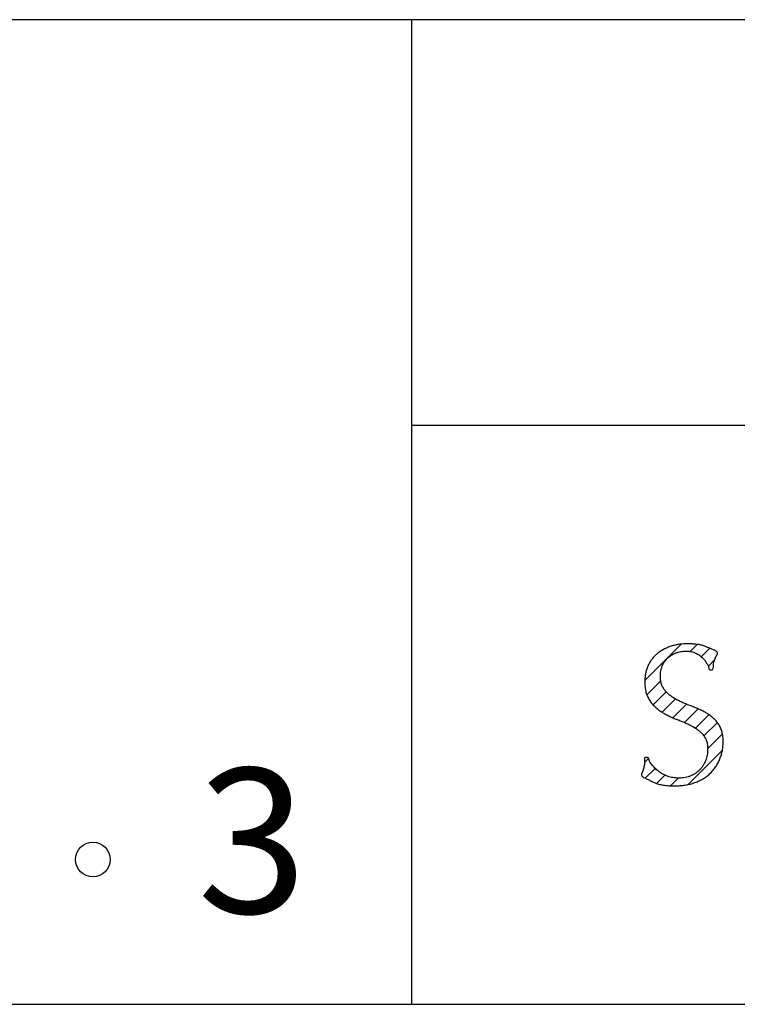
# Model space of a CAD drawing. Units: inches. Extents: x -10 to 430, y -10 to 604.
# Drawn here: x 318 to 343, y 20 to 54 of the extents above; entities that cross this region are included whole.
import ezdxf

# ---------------------------------------------------------------- set-up
doc = ezdxf.new("R2010")
doc.units = ezdxf.units.IN
doc.layers.add('1', color=7, linetype='Continuous')
doc.layers.add('_U_30EC_U_30A4_U_30E4_U_30FC_1', color=7, linetype='Continuous')
doc.styles.add('CONVERTER_11', font='txt.shx', dxfattribs={"width": 0.9})

# ---------------------------------------------------------------- blocks, each defined once
blk = doc.blocks.new('開示A4')
at = {"layer": '1', "linetype": 'Continuous'}
h = blk.add_hatch(dxfattribs=at)
h.set_pattern_fill('CUSTOM13', color=2, scale=0.1, angle=45, pattern_type=2)
h.set_pattern_definition([(45, (0, 0), (-0.28284271, 0), [])])
edge = h.paths.add_edge_path()
edge.add_spline(control_points=[(170.198, 14.077), (170.208, 14.068), (170.227, 14.048), (170.26, 14.022), (170.295, 13.998), (170.333, 13.975), (170.374, 13.955), (170.417, 13.937), (170.463, 13.923), (170.512, 13.913), (170.563, 13.907), (170.617, 13.905), (170.67, 13.907), (170.723, 13.914), (170.773, 13.927), (170.82, 13.944), (170.865, 13.966), (170.905, 13.991), (170.942, 14.019), (170.976, 14.051), (171.006, 14.087), (171.033, 14.125), (171.056, 14.166), (171.075, 14.21), (171.089, 14.256), (171.1, 14.305), (171.107, 14.354), (171.109, 14.412), (171.106, 14.477), (171.091, 14.544), (171.064, 14.605), (171.029, 14.657), (170.985, 14.702), (170.936, 14.742), (170.883, 14.778), (170.825, 14.812), (170.764, 14.842), (170.7, 14.871), (170.634, 14.897), (170.566, 14.924), (170.498, 14.951), (170.432, 14.981), (170.368, 15.015), (170.306, 15.052), (170.249, 15.094), (170.195, 15.14), (170.146, 15.192), (170.103, 15.251), (170.068, 15.318), (170.041, 15.396), (170.027, 15.482), (170.023, 15.567), (170.027, 15.644), (170.036, 15.711), (170.052, 15.776), (170.075, 15.837), (170.104, 15.895), (170.138, 15.949), (170.179, 15.998), (170.226, 16.043), (170.277, 16.084), (170.334, 16.12), (170.396, 16.151), (170.463, 16.178), (170.533, 16.199), (170.61, 16.214), (170.689, 16.222), (170.769, 16.225), (170.848, 16.223), (170.922, 16.216), (170.992, 16.204), (171.055, 16.187), (171.113, 16.161), (171.176, 16.131), (171.236, 16.114), (171.29, 16.071), (171.269, 16.031), (171.251, 16.004), (171.238, 15.971), (171.229, 15.937), (171.215, 15.904), (171.204, 15.858), (171.211, 15.817), (171.198, 15.772), (171.177, 15.773), (171.167, 15.774), (171.156, 15.773), (171.14, 15.772), (171.129, 15.796), (171.127, 15.824), (171.116, 15.853), (171.099, 15.879), (171.083, 15.906), (171.065, 15.934), (171.044, 15.96), (171.02, 15.984), (170.994, 16.007), (170.966, 16.028), (170.935, 16.048), (170.901, 16.065), (170.865, 16.079), (170.824, 16.09), (170.782, 16.096), (170.736, 16.098), (170.69, 16.096), (170.645, 16.09), (170.601, 16.08), (170.56, 16.067), (170.52, 16.05), (170.484, 16.029), (170.449, 16.006), (170.418, 15.979), (170.39, 15.949), (170.364, 15.916), (170.343, 15.881), (170.325, 15.842), (170.31, 15.802), (170.3, 15.759), (170.294, 15.715), (170.292, 15.661), (170.295, 15.597), (170.31, 15.528), (170.337, 15.467), (170.372, 15.415), (170.415, 15.369), (170.465, 15.329), (170.518, 15.292), (170.576, 15.258), (170.636, 15.227), (170.701, 15.198), (170.767, 15.172), (170.835, 15.146), (170.902, 15.12), (170.969, 15.091), (171.033, 15.06), (171.094, 15.025), (171.152, 14.986), (171.206, 14.942), (171.254, 14.893), (171.298, 14.838), (171.333, 14.775), (171.359, 14.702), (171.374, 14.621), (171.378, 14.538), (171.374, 14.458), (171.364, 14.382), (171.346, 14.307), (171.321, 14.236), (171.289, 14.168), (171.251, 14.103), (171.206, 14.044), (171.155, 13.989), (171.098, 13.939), (171.034, 13.895), (170.964, 13.858), (170.888, 13.826), (170.807, 13.802), (170.72, 13.784), (170.628, 13.774), (170.533, 13.771), (170.437, 13.773), (170.346, 13.784), (170.262, 13.801), (170.191, 13.825), (170.128, 13.858), (170.066, 13.891), (170.008, 13.91), (169.957, 13.95), (169.975, 13.996), (169.993, 14.029), (170.003, 14.066), (170.008, 14.101), (170.018, 14.135), (170.023, 14.18), (170.012, 14.218), (170.021, 14.265), (170.042, 14.264), (170.052, 14.263), (170.062, 14.264), (170.08, 14.265), (170.097, 14.236), (170.102, 14.201), (170.122, 14.166), (170.147, 14.138), (170.172, 14.107), (170.189, 14.087), (170.198, 14.077)], knot_values=[0, 0, 0, 0, 0.041344, 0.08261, 0.125871, 0.169138, 0.215094, 0.26106, 0.309963, 0.358846, 0.411492, 0.464196, 0.51847, 0.572681, 0.623344, 0.674029, 0.722193, 0.770353, 0.816775, 0.863184, 0.909403, 0.955627, 1.003088, 1.050567, 1.099452, 1.148291, 1.198524, 1.248907, 1.320999, 1.392738, 1.455383, 1.518142, 1.580455, 1.642829, 1.708218, 1.773561, 1.842815, 1.912082, 1.98462, 2.057163, 2.130462, 2.203745, 2.275704, 2.347663, 2.418413, 2.4892, 2.560529, 2.631779, 2.708721, 2.785694, 2.877502, 2.969551, 3.039023, 3.108326, 3.173903, 3.239535, 3.303281, 3.367001, 3.431006, 3.495021, 3.561229, 3.627453, 3.6976, 3.767735, 3.843066, 3.918449, 4.000546, 4.082448, 4.159211, 4.236766, 4.30551, 4.371827, 4.431476, 4.498364, 4.576189, 4.631013, 4.661452, 4.697902, 4.732852, 4.765634, 4.802107, 4.842646, 4.900237, 4.938817, 4.948476, 4.959452, 4.970505, 4.98012, 5.003787, 5.035576, 5.067114, 5.096316, 5.128346, 5.16092, 5.194658, 5.22831, 5.26348, 5.298673, 5.335604, 5.372523, 5.41237, 5.452205, 5.497111, 5.542089, 5.588559, 5.634978, 5.678922, 5.722878, 5.765161, 5.80744, 5.848718, 5.889997, 5.931073, 5.972137, 6.013918, 6.055729, 6.098903, 6.142021, 6.186906, 6.231942, 6.305299, 6.378319, 6.441338, 6.504437, 6.566872, 6.62939, 6.695118, 6.760791, 6.83026, 6.899737, 6.972096, 7.044464, 7.117271, 7.190069, 7.260987, 7.331898, 7.400923, 7.469984, 7.538856, 7.607662, 7.680739, 7.753799, 7.839588, 7.92566, 8.003121, 8.080408, 8.156161, 8.231977, 8.306743, 8.381475, 8.455892, 8.530325, 8.60648, 8.682627, 8.762744, 8.842883, 8.929256, 9.015654, 9.110431, 9.205066, 9.301542, 9.398864, 9.479514, 9.557574, 9.622232, 9.693564, 9.764352, 9.817352, 9.853776, 9.897393, 9.933368, 9.967091, 10.001801, 10.040802, 10.098137, 10.134951, 10.1446, 10.155613, 10.166535, 10.176283, 10.207258, 10.247969, 10.287234, 10.324067, 10.363635, 10.403717, 10.403717, 10.403717, 10.403717], degree=3, periodic=0)
at = {"layer": '1', "color": 7, "linetype": 'Continuous'}
for p, q in [((200, 27), (25, 27)), ((105, 10), (200, 10))]:
    blk.add_line(p, q, dxfattribs=at)
at = {"layer": '1', "color": 2, "linetype": 'Continuous'}
for p, q in [((166, 27), (166, 10)), ((166, 20), (200, 20))]:
    blk.add_line(p, q, dxfattribs=at)
at = {"layer": '1', "color": 7, "linetype": 'Continuous'}
blk.add_circle((160.5, 12.5), 0.3, dxfattribs=at)
at = {"layer": '_U_30EC_U_30A4_U_30E4_U_30FC_1', "color": 2, "linetype": 'Continuous'}
blk.add_open_spline([(170.198, 14.077), (170.208, 14.068), (170.227, 14.048), (170.26, 14.022), (170.295, 13.998), (170.333, 13.975), (170.374, 13.955), (170.417, 13.937), (170.463, 13.923), (170.512, 13.913), (170.563, 13.907), (170.617, 13.905), (170.67, 13.907), (170.723, 13.914), (170.773, 13.927), (170.82, 13.944), (170.865, 13.966), (170.905, 13.991), (170.942, 14.019), (170.976, 14.051), (171.006, 14.087), (171.033, 14.125), (171.056, 14.166), (171.075, 14.21), (171.089, 14.256), (171.1, 14.305), (171.107, 14.354), (171.109, 14.412), (171.106, 14.477), (171.091, 14.544), (171.064, 14.605), (171.029, 14.657), (170.985, 14.702), (170.936, 14.742), (170.883, 14.778), (170.825, 14.812), (170.764, 14.842), (170.7, 14.871), (170.634, 14.897), (170.566, 14.924), (170.498, 14.951), (170.432, 14.981), (170.368, 15.015), (170.306, 15.052), (170.249, 15.094), (170.195, 15.14), (170.146, 15.192), (170.103, 15.251), (170.068, 15.318), (170.041, 15.396), (170.027, 15.482), (170.023, 15.567), (170.027, 15.644), (170.036, 15.711), (170.052, 15.776), (170.075, 15.837), (170.104, 15.895), (170.138, 15.949), (170.179, 15.998), (170.226, 16.043), (170.277, 16.084), (170.334, 16.12), (170.396, 16.151), (170.463, 16.178), (170.533, 16.199), (170.61, 16.214), (170.689, 16.222), (170.769, 16.225), (170.848, 16.223), (170.922, 16.216), (170.992, 16.204), (171.055, 16.187), (171.113, 16.161), (171.176, 16.131), (171.236, 16.114), (171.29, 16.071), (171.269, 16.031), (171.251, 16.004), (171.238, 15.971), (171.229, 15.937), (171.215, 15.904), (171.204, 15.858), (171.211, 15.817), (171.198, 15.772), (171.177, 15.773), (171.167, 15.774), (171.156, 15.773), (171.14, 15.772), (171.129, 15.796), (171.127, 15.824), (171.116, 15.853), (171.099, 15.879), (171.083, 15.906), (171.065, 15.934), (171.044, 15.96), (171.02, 15.984), (170.994, 16.007), (170.966, 16.028), (170.935, 16.048), (170.901, 16.065), (170.865, 16.079), (170.824, 16.09), (170.782, 16.096), (170.736, 16.098), (170.69, 16.096), (170.645, 16.09), (170.601, 16.08), (170.56, 16.067), (170.52, 16.05), (170.484, 16.029), (170.449, 16.006), (170.418, 15.979), (170.39, 15.949), (170.364, 15.916), (170.343, 15.881), (170.325, 15.842), (170.31, 15.802), (170.3, 15.759), (170.294, 15.715), (170.292, 15.661), (170.295, 15.597), (170.31, 15.528), (170.337, 15.467), (170.372, 15.415), (170.415, 15.369), (170.465, 15.329), (170.518, 15.292), (170.576, 15.258), (170.636, 15.227), (170.701, 15.198), (170.767, 15.172), (170.835, 15.146), (170.902, 15.12), (170.969, 15.091), (171.033, 15.06), (171.094, 15.025), (171.152, 14.986), (171.206, 14.942), (171.254, 14.893), (171.298, 14.838), (171.333, 14.775), (171.359, 14.702), (171.374, 14.621), (171.378, 14.538), (171.374, 14.458), (171.364, 14.382), (171.346, 14.307), (171.321, 14.236), (171.289, 14.168), (171.251, 14.103), (171.206, 14.044), (171.155, 13.989), (171.098, 13.939), (171.034, 13.895), (170.964, 13.858), (170.888, 13.826), (170.807, 13.802), (170.72, 13.784), (170.628, 13.774), (170.533, 13.771), (170.437, 13.773), (170.346, 13.784), (170.262, 13.801), (170.191, 13.825), (170.128, 13.858), (170.066, 13.891), (170.008, 13.91), (169.957, 13.95), (169.975, 13.996), (169.993, 14.029), (170.003, 14.066), (170.008, 14.101), (170.018, 14.135), (170.023, 14.18), (170.012, 14.218), (170.021, 14.265), (170.042, 14.264), (170.052, 14.263), (170.062, 14.264), (170.08, 14.265), (170.097, 14.236), (170.102, 14.201), (170.122, 14.166), (170.147, 14.138), (170.172, 14.107), (170.189, 14.087), (170.198, 14.077)], degree=3, knots=[0, 0, 0, 0, 0.041344, 0.08261, 0.125871, 0.169138, 0.215094, 0.26106, 0.309963, 0.358846, 0.411492, 0.464196, 0.51847, 0.572681, 0.623344, 0.674029, 0.722193, 0.770353, 0.816775, 0.863184, 0.909403, 0.955627, 1.003088, 1.050567, 1.099452, 1.148291, 1.198524, 1.248907, 1.320999, 1.392738, 1.455383, 1.518142, 1.580455, 1.642829, 1.708218, 1.773561, 1.842815, 1.912082, 1.98462, 2.057163, 2.130462, 2.203745, 2.275704, 2.347663, 2.418413, 2.4892, 2.560529, 2.631779, 2.708721, 2.785694, 2.877502, 2.969551, 3.039023, 3.108326, 3.173903, 3.239535, 3.303281, 3.367001, 3.431006, 3.495021, 3.561229, 3.627453, 3.6976, 3.767735, 3.843066, 3.918449, 4.000546, 4.082448, 4.159211, 4.236766, 4.30551, 4.371827, 4.431476, 4.498364, 4.576189, 4.631013, 4.661452, 4.697902, 4.732852, 4.765634, 4.802107, 4.842646, 4.900237, 4.938817, 4.948476, 4.959452, 4.970505, 4.98012, 5.003787, 5.035576, 5.067114, 5.096316, 5.128346, 5.16092, 5.194658, 5.22831, 5.26348, 5.298673, 5.335604, 5.372523, 5.41237, 5.452205, 5.497111, 5.542089, 5.588559, 5.634978, 5.678922, 5.722878, 5.765161, 5.80744, 5.848718, 5.889997, 5.931073, 5.972137, 6.013918, 6.055729, 6.098903, 6.142021, 6.186906, 6.231942, 6.305299, 6.378319, 6.441338, 6.504437, 6.566872, 6.62939, 6.695118, 6.760791, 6.83026, 6.899737, 6.972096, 7.044464, 7.117271, 7.190069, 7.260987, 7.331898, 7.400923, 7.469984, 7.538856, 7.607662, 7.680739, 7.753799, 7.839588, 7.92566, 8.003121, 8.080408, 8.156161, 8.231977, 8.306743, 8.381475, 8.455892, 8.530325, 8.60648, 8.682627, 8.762744, 8.842883, 8.929256, 9.015654, 9.110431, 9.205066, 9.301542, 9.398864, 9.479514, 9.557574, 9.622232, 9.693564, 9.764352, 9.817352, 9.853776, 9.897393, 9.933368, 9.967091, 10.001801, 10.040802, 10.098137, 10.134951, 10.1446, 10.155613, 10.166535, 10.176283, 10.207258, 10.247969, 10.287234, 10.324067, 10.363635, 10.403717, 10.403717, 10.403717, 10.403717], dxfattribs=at)
blk = doc.blocks.new('開示A4枠')
at = {"layer": '1', "xscale": 2, "yscale": 2, "zscale": 2}
blk.add_blockref('開示A4', (0, 0), dxfattribs=at)

msp = doc.modelspace()

# ---------------------------------------------------------------- block references
msp.add_blockref('開示A4枠', (0, 0))

# ---------------------------------------------------------------- texts
at = {"layer": '1', "color": 7, "insert": (326.5, 25), "char_height": 5, "attachment_point": 5, "style": 'CONVERTER_11'}
msp.add_mtext('3', dxfattribs=at)

doc.saveas('drawing.dxf')
